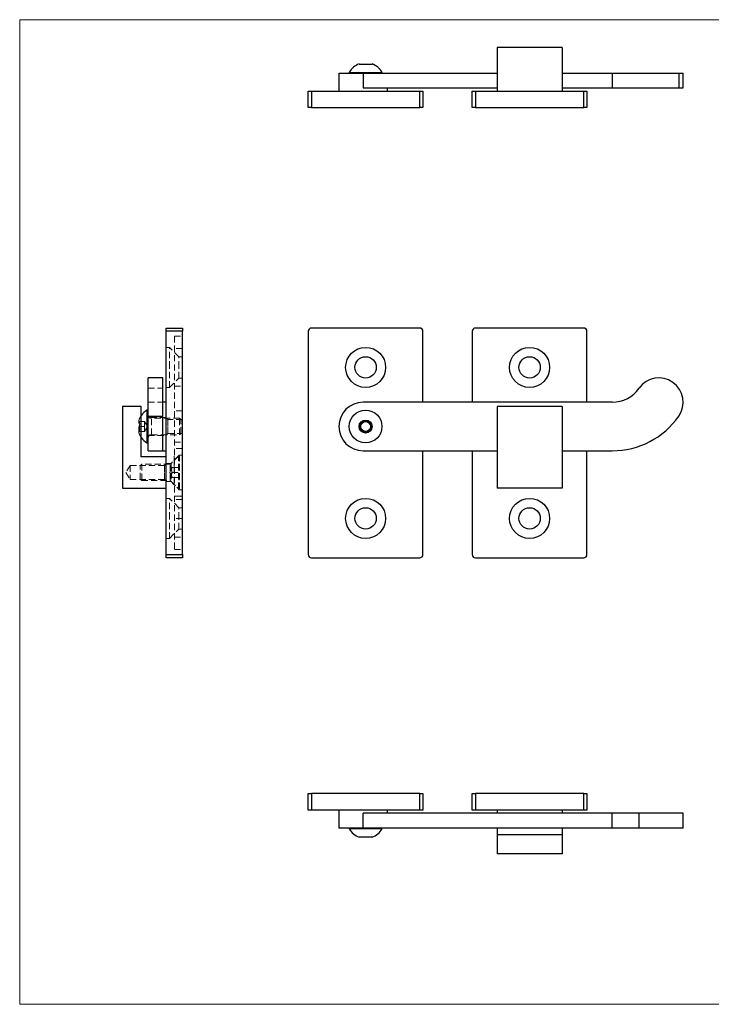
# Model space of a CAD drawing. Units: millimetres. Extents: x 7 to 438, y 7 to 308.
# Drawn here: x 7 to 218, y 7 to 308 of the extents above; entities that cross this region are included whole.
import ezdxf

# ---------------------------------------------------------------- set-up
doc = ezdxf.new("R2010")
doc.units = ezdxf.units.MM
doc.header["$LTSCALE"] = 1.5
doc.linetypes.add('HIDDEN', pattern=[1.905, 1.27, -0.635])

msp = doc.modelspace()

# ---------------------------------------------------------------- linework, layer by layer
at = {"color": 7, "linetype": 'Continuous', "lineweight": 18}
for p, q in [((438, 307.5), (7.5, 307.5)), ((7.5, 307.5), (7.5, 7.5)), ((7.5, 7.5), (438, 7.5))]:
    msp.add_line(p, q, dxfattribs=at)
at = {"color": 7, "linetype": 'Continuous', "lineweight": 25}
for p, q in [((172.88, 299), (153.08, 299)), ((153.08, 299), (153.08, 285.7)), ((172.88, 299), (172.88, 285.7)), ((111, 294), (111.27, 294)), ((111.27, 294), (114.96, 294)), ((104.83, 291.2), (104.83, 285.7)), ((104.83, 291.2), (112.23, 291.2)), ((107.98, 291.45), (107.98, 291.2)), ((107.98, 291.45), (108.65, 291.45)), ((108.65, 291.45), (117.98, 291.45)), ((112.23, 291.2), (112.23, 286.7)), ((112.23, 291.2), (153.08, 291.2)), ((117.98, 291.2), (117.98, 291.45)), ((172.88, 291.2), (188.19, 291.2)), ((188.19, 291.2), (188.19, 286.7)), ((188.19, 291.2), (208.48, 291.2)), ((208.48, 291.2), (208.48, 286.7)), ((208.48, 291.2), (209.82, 291.2)), ((209.82, 286.7), (209.82, 291.2)), ((95.48, 280.7), (95.48, 285.7)), ((95.48, 285.7), (96.48, 285.7)), ((96.48, 285.7), (96.48, 280.7)), ((96.48, 285.7), (129.48, 285.7)), ((112.23, 286.7), (153.08, 286.7)), ((119.63, 285.7), (119.63, 286.7)), ((129.48, 280.7), (129.48, 285.7)), ((129.48, 285.7), (130.48, 285.7)), ((130.48, 285.7), (130.48, 280.7)), ((145.48, 280.7), (145.48, 285.7)), ((145.48, 285.7), (146.48, 285.7)), ((146.48, 285.7), (146.48, 280.7)), ((146.48, 285.7), (179.48, 285.7)), ((172.88, 286.7), (188.19, 286.7)), ((179.48, 280.7), (179.48, 285.7)), ((179.48, 285.7), (180.48, 285.7)), ((180.48, 285.7), (180.48, 280.7)), ((188.19, 286.7), (208.48, 286.7)), ((208.48, 286.7), (209.82, 286.7)), ((96.48, 280.7), (95.48, 280.7)), ((96.48, 280.7), (129.48, 280.7)), ((130.48, 280.7), (129.48, 280.7)), ((146.48, 280.7), (145.48, 280.7)), ((146.48, 280.7), (179.48, 280.7)), ((180.48, 280.7), (179.48, 280.7)), ((52.16, 213.55), (57.16, 213.55)), ((52.16, 212.55), (52.16, 213.55)), ((57.16, 213.55), (57.16, 212.55)), ((129.48, 213.55), (96.48, 213.55)), ((179.48, 213.55), (146.48, 213.55)), ((57.16, 212.55), (52.16, 212.55)), ((52.16, 144.55), (52.16, 212.55)), ((57.16, 144.55), (57.16, 212.55)), ((95.48, 212.55), (95.48, 144.55)), ((130.48, 190.95), (130.48, 212.55)), ((145.48, 212.55), (145.48, 190.95)), ((180.48, 190.95), (180.48, 212.55)), ((51.16, 198.34), (46.66, 198.34)), ((46.66, 186.68), (46.66, 198.34)), ((51.16, 186.68), (51.16, 198.34)), ((38.86, 189.6), (38.86, 164.8)), ((44.56, 189.6), (38.86, 189.6)), ((44.56, 174.3), (44.56, 189.6)), ((52.16, 190.95), (51.16, 190.95)), ((188.18, 190.95), (112.23, 190.95)), ((172.88, 189.6), (153.08, 189.6)), ((153.08, 189.6), (153.08, 164.8)), ((172.88, 189.6), (172.88, 164.8)), ((46.66, 188.55), (46.41, 188.55)), ((46.41, 178.55), (46.41, 188.55)), ((46.66, 186.68), (51.16, 186.68)), ((46.66, 176.15), (46.66, 186.68)), ((51.16, 176.15), (51.16, 186.68)), ((46.41, 178.55), (46.66, 178.55)), ((52.16, 174.3), (44.56, 174.3)), ((46.66, 176.15), (51.16, 176.15)), ((51.16, 176.15), (52.16, 176.15)), ((112.23, 176.15), (153.08, 176.15)), ((130.48, 144.55), (130.48, 176.15)), ((145.48, 176.15), (145.48, 144.55)), ((172.88, 176.15), (188.19, 176.15)), ((180.48, 144.55), (180.48, 176.15)), ((38.86, 164.8), (52.16, 164.8)), ((172.88, 164.8), (153.08, 164.8)), ((52.16, 144.55), (57.16, 144.55)), ((52.16, 143.55), (52.16, 144.55)), ((57.16, 144.55), (57.16, 143.55)), ((57.16, 143.55), (52.16, 143.55)), ((96.48, 143.55), (129.48, 143.55)), ((146.48, 143.55), (179.48, 143.55)), ((95.48, 66.69), (95.48, 71.69)), ((95.48, 71.69), (96.48, 71.69)), ((96.48, 71.69), (96.48, 66.69)), ((129.48, 71.69), (96.48, 71.69)), ((129.48, 66.69), (129.48, 71.69)), ((129.48, 71.69), (130.48, 71.69)), ((130.48, 71.69), (130.48, 66.69)), ((145.48, 66.69), (145.48, 71.69)), ((145.48, 71.69), (146.48, 71.69)), ((146.48, 71.69), (146.48, 66.69)), ((179.48, 71.69), (146.48, 71.69)), ((179.48, 66.69), (179.48, 71.69)), ((179.48, 71.69), (180.48, 71.69)), ((180.48, 71.69), (180.48, 66.69)), ((96.48, 66.69), (95.48, 66.69)), ((129.48, 66.69), (96.48, 66.69)), ((104.83, 66.69), (104.83, 61.19)), ((119.63, 65.69), (119.63, 66.69)), ((130.48, 66.69), (129.48, 66.69)), ((146.48, 66.69), (145.48, 66.69)), ((179.48, 66.69), (146.48, 66.69)), ((153.08, 66.69), (153.08, 65.69)), ((172.88, 66.69), (172.88, 65.69)), ((180.48, 66.69), (179.48, 66.69)), ((112.23, 61.19), (112.23, 65.69)), ((188.18, 65.69), (112.23, 65.69)), ((188.18, 61.19), (188.18, 65.69)), ((196.37, 65.69), (188.18, 65.69)), ((196.37, 61.19), (196.37, 65.69)), ((209.82, 65.69), (196.37, 65.69)), ((209.82, 61.19), (209.82, 65.69)), ((112.23, 61.19), (104.83, 61.19)), ((107.98, 61.19), (107.98, 60.94)), ((117.98, 60.94), (107.98, 60.94)), ((188.18, 61.19), (112.23, 61.19)), ((117.98, 60.94), (117.98, 61.19)), ((153.08, 61.19), (153.08, 59.09)), ((172.88, 61.19), (172.88, 59.09)), ((196.37, 61.19), (188.18, 61.19)), ((209.82, 61.19), (196.37, 61.19)), ((114.96, 58.39), (111, 58.39)), ((172.88, 59.09), (153.08, 59.09)), ((153.08, 59.09), (153.08, 53.39)), ((172.88, 59.09), (172.88, 53.39)), ((172.88, 53.39), (153.08, 53.39))]:
    msp.add_line(p, q, dxfattribs=at)
at = {"color": 7, "linetype": 'HIDDEN', "lineweight": 18}
for p, q in [((57.16, 212.55), (52.16, 212.55)), ((54.66, 211.05), (57.16, 211.05)), ((54.66, 211.05), (54.66, 146.05)), ((53.16, 207.65), (52.16, 207.65)), ((53.16, 201.55), (53.16, 207.65)), ((56.01, 204.8), (53.16, 207.65)), ((57.16, 207.3), (54.66, 207.3)), ((56.01, 201.55), (56.01, 204.8)), ((57.16, 204.8), (56.01, 204.8)), ((53.16, 195.45), (53.16, 201.55)), ((56.01, 198.3), (56.01, 201.55)), ((53.16, 195.45), (56.01, 198.3)), ((56.01, 198.3), (57.16, 198.3)), ((46.66, 195.2), (51.16, 195.2)), ((52.16, 195.45), (53.16, 195.45)), ((54.66, 195.8), (57.16, 195.8)), ((46.66, 190.95), (51.16, 190.95)), ((52.16, 186.3), (46.66, 186.3)), ((47.66, 181.06), (47.66, 186.05)), ((56.26, 186.05), (47.66, 186.05)), ((52.66, 185.65), (52.16, 186.15)), ((57.16, 188.3), (54.66, 188.3)), ((56.26, 181.05), (56.26, 186.05)), ((56.66, 185.65), (56.26, 186.05)), ((43.86, 181.57), (43.86, 185.53)), ((44.1, 185.05), (43.86, 185.28)), ((45.61, 185.05), (43.86, 185.05)), ((45.61, 183.55), (43.86, 183.55)), ((45.61, 185.05), (45.61, 183.55)), ((46.51, 183.55), (45.61, 185.04)), ((45.61, 183.55), (45.61, 182.05)), ((45.61, 182.07), (46.51, 183.55)), ((52.66, 183.55), (52.66, 185.65)), ((57.16, 185.65), (52.66, 185.65)), ((52.66, 181.45), (52.66, 183.55)), ((56.66, 181.45), (56.66, 185.65)), ((45.61, 182.05), (43.86, 182.05)), ((43.86, 181.82), (44.1, 182.05)), ((46.66, 180.8), (52.16, 180.8)), ((47.66, 181.05), (56.26, 181.05)), ((52.16, 180.95), (52.66, 181.45)), ((52.66, 181.45), (57.16, 181.45)), ((56.26, 181.05), (56.66, 181.45)), ((54.66, 178.8), (57.16, 178.8)), ((55.91, 174.55), (53.41, 172.05)), ((56.16, 174.8), (53.66, 172.3)), ((54.56, 174.5), (54.66, 174.5)), ((54.56, 174.36), (54.66, 174.36)), ((54.56, 174.25), (54.66, 174.25)), ((54.56, 174.01), (54.66, 174.01)), ((57.16, 176.8), (54.66, 176.8)), ((55.91, 164.55), (55.91, 174.55)), ((56.21, 174.55), (55.91, 174.55)), ((56.16, 174.8), (56.16, 164.3)), ((57.16, 174.8), (56.16, 174.8)), ((56.21, 164.55), (56.21, 174.55)), ((41.16, 171.65), (39.9, 169.55)), ((41.16, 171.65), (41.16, 167.45)), ((51.66, 171.65), (41.16, 171.65)), ((44.71, 172.05), (44.21, 171.55)), ((44.21, 167.55), (44.21, 171.55)), ((44.71, 172.05), (44.71, 167.05)), ((53.41, 172.05), (44.71, 172.05)), ((52.16, 172.15), (51.66, 171.65)), ((51.66, 171.65), (51.66, 169.55)), ((53.66, 172.3), (52.16, 172.3)), ((53.83, 171.05), (53.28, 169.55)), ((53.41, 167.05), (53.41, 172.05)), ((53.66, 172.3), (53.66, 166.8)), ((53.83, 171.05), (53.91, 171.05)), ((53.91, 171.05), (56.21, 171.05)), ((54.56, 173.99), (54.66, 173.99)), ((54.56, 173.96), (54.66, 173.96)), ((54.56, 173.9), (54.66, 173.9)), ((54.56, 173.74), (54.66, 173.74)), ((54.56, 173.73), (54.66, 173.73)), ((54.56, 173.64), (54.66, 173.64)), ((54.56, 173.61), (54.66, 173.61)), ((54.56, 173.5), (54.66, 173.5)), ((54.56, 173.5), (54.56, 173.45)), ((54.56, 173.45), (54.66, 173.45)), ((54.56, 173.43), (54.66, 173.43)), ((54.56, 171.35), (54.56, 173.43)), ((54.56, 173.33), (54.66, 173.33)), ((54.56, 173.11), (54.66, 173.11)), ((54.56, 173.05), (54.66, 173.05)), ((54.56, 172.81), (54.66, 172.81)), ((54.56, 172.5), (54.66, 172.5)), ((54.56, 172.42), (54.66, 172.42)), ((54.56, 171.89), (54.66, 171.89)), ((54.56, 171.84), (54.66, 171.84)), ((54.56, 171.6), (54.66, 171.6)), ((54.56, 171.51), (54.66, 171.51)), ((54.56, 171.39), (54.66, 171.39)), ((54.56, 171.35), (54.66, 171.35)), ((39.9, 169.55), (41.16, 167.45)), ((51.66, 169.55), (51.66, 167.45)), ((53.28, 169.55), (53.83, 168.05)), ((53.91, 169.55), (56.21, 169.55)), ((53.91, 168.05), (56.21, 168.05)), ((54.56, 170.87), (54.56, 170.91)), ((54.56, 170.91), (54.66, 170.91)), ((54.56, 169.55), (54.56, 170.87)), ((54.56, 170.87), (54.66, 170.87)), ((54.56, 170.74), (54.66, 170.74)), ((54.56, 170.54), (54.66, 170.54)), ((54.56, 170.52), (54.66, 170.52)), ((54.56, 170.49), (54.66, 170.49)), ((54.56, 170.42), (54.66, 170.42)), ((54.56, 170.35), (54.66, 170.35)), ((54.56, 170.35), (54.66, 170.35)), ((54.56, 170.34), (54.66, 170.34)), ((54.56, 170.34), (54.66, 170.34)), ((54.56, 170.34), (54.66, 170.34)), ((54.56, 170.33), (54.66, 170.33)), ((54.56, 170.33), (54.66, 170.33)), ((54.56, 170.33), (54.66, 170.33)), ((54.56, 170.3), (54.66, 170.3)), ((54.56, 170.23), (54.66, 170.23)), ((54.56, 170.2), (54.66, 170.2)), ((54.56, 170.16), (54.66, 170.16)), ((54.56, 170.13), (54.66, 170.13)), ((54.56, 170.08), (54.66, 170.08)), ((54.56, 170.07), (54.66, 170.07)), ((54.56, 170.05), (54.66, 170.05)), ((54.56, 170.04), (54.66, 170.04)), ((54.56, 170.04), (54.66, 170.04)), ((54.56, 170.04), (54.66, 170.04)), ((54.56, 170.03), (54.66, 170.03)), ((54.56, 170.03), (54.66, 170.03)), ((54.56, 170.01), (54.66, 170.01)), ((54.56, 170.01), (54.66, 170.01)), ((54.56, 169.96), (54.66, 169.96)), ((54.56, 169.93), (54.66, 169.93)), ((54.56, 169.9), (54.66, 169.9)), ((54.56, 169.86), (54.66, 169.86)), ((54.56, 169.8), (54.66, 169.8)), ((54.56, 169.72), (54.66, 169.72)), ((54.56, 169.65), (54.66, 169.65)), ((54.56, 169.53), (54.66, 169.53)), ((41.16, 167.45), (51.66, 167.45)), ((44.21, 167.55), (44.71, 167.05)), ((44.71, 167.05), (53.41, 167.05)), ((51.66, 167.45), (52.16, 166.95)), ((52.16, 166.8), (53.66, 166.8)), ((53.41, 167.05), (55.91, 164.55)), ((53.66, 166.8), (56.16, 164.3)), ((54.56, 167.67), (54.56, 167.7)), ((54.56, 167.7), (54.66, 167.7)), ((54.56, 167.01), (54.56, 167.67)), ((54.56, 167.67), (54.66, 167.67)), ((54.56, 167.63), (54.66, 167.63)), ((54.56, 167.57), (54.66, 167.57)), ((54.56, 167.53), (54.66, 167.53)), ((54.56, 167.41), (54.66, 167.41)), ((54.56, 167.36), (54.66, 167.36)), ((54.56, 167.31), (54.66, 167.31)), ((54.56, 167.3), (54.66, 167.3)), ((54.56, 167.26), (54.66, 167.26)), ((54.56, 167.21), (54.66, 167.21)), ((54.56, 167.19), (54.66, 167.19)), ((54.56, 167.11), (54.66, 167.11)), ((54.56, 167.1), (54.66, 167.1)), ((54.56, 167.1), (54.66, 167.1)), ((54.56, 167.08), (54.66, 167.08)), ((54.56, 167.01), (54.66, 167.01)), ((54.56, 167.01), (54.66, 167.01)), ((54.56, 166.97), (54.66, 166.97)), ((54.56, 166.92), (54.66, 166.92)), ((54.56, 166.91), (54.66, 166.91)), ((54.56, 166.83), (54.56, 166.89)), ((54.56, 166.89), (54.66, 166.89)), ((54.56, 166.84), (54.66, 166.84)), ((54.56, 166.79), (54.66, 166.79)), ((54.56, 166.78), (54.66, 166.78)), ((54.56, 166.78), (54.66, 166.78)), ((54.56, 166.77), (54.66, 166.77)), ((54.56, 166.72), (54.66, 166.72)), ((54.56, 166.72), (54.66, 166.72)), ((54.56, 166.71), (54.66, 166.71)), ((54.56, 166.69), (54.66, 166.69)), ((54.56, 166.68), (54.66, 166.68)), ((54.56, 166.65), (54.66, 166.65)), ((54.56, 166.63), (54.66, 166.63)), ((54.56, 166.48), (54.66, 166.48)), ((54.56, 166.45), (54.66, 166.45)), ((54.56, 166.35), (54.66, 166.35)), ((54.56, 166.31), (54.66, 166.31)), ((57.16, 162.3), (54.66, 162.3)), ((54.66, 162.3), (57.16, 162.3)), ((55.91, 164.55), (56.21, 164.55)), ((56.16, 164.3), (57.16, 164.3)), ((53.16, 161.65), (52.16, 161.65)), ((53.16, 155.55), (53.16, 161.65)), ((56.01, 158.8), (53.16, 161.65)), ((57.16, 161.3), (54.66, 161.3)), ((56.01, 155.55), (56.01, 158.8)), ((57.16, 158.8), (56.01, 158.8)), ((53.16, 149.45), (53.16, 155.55)), ((57.16, 155.55), (54.66, 155.55)), ((56.01, 152.3), (56.01, 155.55)), ((53.16, 149.45), (56.01, 152.3)), ((56.01, 152.3), (57.16, 152.3)), ((52.16, 149.45), (53.16, 149.45)), ((54.66, 149.8), (57.16, 149.8)), ((52.16, 144.55), (57.16, 144.55)), ((54.66, 146.05), (57.16, 146.05))]:
    msp.add_line(p, q, dxfattribs=at)
at = {"color": 7, "linetype": 'Continuous', "lineweight": 25}
for centre, radius in [((112.98, 201.55), 6.1), ((162.98, 201.55), 6.1), ((112.98, 201.55), 3.25), ((162.98, 201.55), 3.25), ((112.98, 183.55), 5), ((112.98, 183.55), 1.98), ((112.98, 183.55), 1.49), ((112.98, 155.55), 6.1), ((162.98, 155.55), 6.1), ((112.98, 155.55), 3.25), ((162.98, 155.55), 3.25)]:
    msp.add_circle(centre, radius, dxfattribs=at)
for centre, radius, start, end in [((112.98, 288.6), 5.76, 110.1326, 150.2593), ((112.98, 288.6), 5.76, 29.7407, 69.8674), ((96.48, 212.55), 1, 90, 180), ((129.48, 212.55), 1, 0, 90), ((146.48, 212.55), 1, 90, 180), ((179.48, 212.55), 1, 0, 90), ((202.42, 190.94), 7.4, 324.8721, 144.8339), ((188.18, 200.97), 10.02, 270, 324.8339), ((112.23, 183.55), 7.4, 90, 270), ((49.27, 183.55), 5.76, 119.7407, 144.8193), ((188.19, 200.95), 24.8, 270, 324.8721), ((112.98, 183.55), 1.73, 120, 180), ((112.98, 183.55), 1.73, 180, 240), ((112.98, 183.55), 1.73, 60, 120), ((112.98, 183.55), 1.73, 0, 60), ((112.98, 183.55), 1.73, 300, 0), ((49.27, 183.55), 5.76, 215.1807, 240.2593), ((112.98, 183.55), 1.73, 240, 300), ((96.48, 144.55), 1, 180, 270), ((129.48, 144.55), 1, 270, 0), ((146.48, 144.55), 1, 180, 270), ((179.48, 144.55), 1, 270, 0), ((112.98, 63.8), 5.76, 209.7407, 249.8674), ((112.98, 63.8), 5.76, 290.1326, 330.2593)]:
    msp.add_arc(centre, radius, start, end, dxfattribs=at)
at = {"color": 7, "linetype": 'HIDDEN', "lineweight": 18}
for centre, radius, start, end in [((49.27, 183.55), 5.76, 144.8193, 159.8674), ((47.66, 187.05), 1, 180, 270), ((49.27, 183.55), 5.76, 200.1326, 215.1807), ((47.66, 180.05), 1, 90, 180)]:
    msp.add_arc(centre, radius, start, end, dxfattribs=at)
for points, knots in [([(43.86, 183.55), (43.91, 183.64), (44.04, 183.88), (44.14, 184.33), (44.02, 184.76), (43.9, 184.99), (43.86, 185.05)], [0, 0, 0, 0, 0.1839478, 0.5158436, 0.8629691, 1, 1, 1, 1]), ([(43.86, 182.05), (43.92, 182.15), (44.03, 182.36), (44.12, 182.75), (44.07, 183.17), (43.93, 183.43), (43.86, 183.55)], [0, 0, 0, 0, 0.21645, 0.4403, 0.751891, 1, 1, 1, 1]), ([(54.56, 174.36), (54.56, 174.4), (54.56, 174.49), (54.56, 174.49), (54.56, 174.5)], [0, 0, 0, 0, 0.559655, 1, 1, 1, 1]), ([(54.56, 173.99), (54.56, 174.07), (54.56, 174.22), (54.56, 174.32), (54.56, 174.36)], [0, 0, 0, 0, 0.559706, 1, 1, 1, 1]), ([(53.91, 171.05), (53.9, 170.99), (53.85, 170.71), (53.81, 170.21), (53.87, 169.78), (53.91, 169.56), (53.91, 169.55)], [0, 0, 0, 0, 0.131316, 0.554321, 0.989311, 1, 1, 1, 1]), ([(54.56, 173.73), (54.56, 173.78), (54.56, 173.87), (54.56, 173.95), (54.56, 173.99)], [0, 0, 0, 0, 0.559916, 1, 1, 1, 1]), ([(54.56, 173.43), (54.56, 173.49), (54.56, 173.59), (54.56, 173.68), (54.56, 173.73)], [0, 0, 0, 0, 0.55994, 1, 1, 1, 1]), ([(53.91, 168.05), (53.86, 168.05), (53.8, 168.05), (53.83, 168.05), (53.83, 168.05)], [0, 0, 0, 0, 0.9824064, 1, 1, 1, 1]), ([(53.91, 169.55), (53.87, 169.31), (53.79, 168.81), (53.87, 168.31), (53.91, 168.05)], [0, 0, 0, 0, 0.491212, 1, 1, 1, 1]), ([(54.56, 166.78), (54.56, 166.83), (54.56, 166.89), (54.56, 166.93), (54.56, 166.94)], [0, 0, 0, 0, 0.812303, 1, 1, 1, 1]), ([(54.56, 166.45), (54.56, 166.45), (54.56, 166.47), (54.56, 166.56), (54.56, 166.67), (54.56, 166.74), (54.56, 166.78)], [0, 0, 0, 0, 0.279617, 0.559357, 0.779559, 1, 1, 1, 1]), ([(54.56, 166.31), (54.56, 166.32), (54.56, 166.33), (54.56, 166.43), (54.56, 166.55), (54.56, 166.64), (54.56, 166.69)], [0, 0, 0, 0, 0.279625, 0.559019, 0.77938, 1, 1, 1, 1])]:
    msp.add_open_spline(points, degree=3, knots=knots, dxfattribs=at)
at = {"color": 7, "linetype": 'Continuous', "lineweight": 25}
for points, knots in [([(112.12, 185.05), (112.06, 184.95), (111.94, 184.74), (111.71, 184.35), (111.47, 183.94), (111.32, 183.67), (111.25, 183.55)], [0, 0, 0, 0, 0.21645, 0.4403, 0.751891, 1, 1, 1, 1]), ([(112.12, 182.05), (112.07, 182.14), (111.93, 182.38), (111.66, 182.83), (111.42, 183.26), (111.29, 183.49), (111.25, 183.55)], [0, 0, 0, 0, 0.183948, 0.515844, 0.862969, 1, 1, 1, 1]), ([(112.12, 185.05), (112.24, 185.05), (112.48, 185.05), (112.92, 185.05), (113.4, 185.05), (113.71, 185.05), (113.85, 185.05)], [0, 0, 0, 0, 0.21645, 0.4402998, 0.7518915, 1, 1, 1, 1]), ([(114.71, 183.55), (114.66, 183.64), (114.52, 183.88), (114.26, 184.33), (114.02, 184.76), (113.89, 184.99), (113.85, 185.05)], [0, 0, 0, 0, 0.1839478, 0.5158436, 0.8629691, 1, 1, 1, 1]), ([(113.85, 182.05), (113.91, 182.15), (114.03, 182.36), (114.25, 182.75), (114.49, 183.17), (114.65, 183.43), (114.71, 183.55)], [0, 0, 0, 0, 0.21645, 0.4403, 0.751891, 1, 1, 1, 1]), ([(113.85, 182.05), (113.73, 182.05), (113.49, 182.05), (113.04, 182.05), (112.56, 182.05), (112.25, 182.05), (112.12, 182.05)], [0, 0, 0, 0, 0.21645, 0.4403, 0.751891, 1, 1, 1, 1])]:
    msp.add_open_spline(points, degree=3, knots=knots, dxfattribs=at)

doc.saveas('drawing.dxf')
